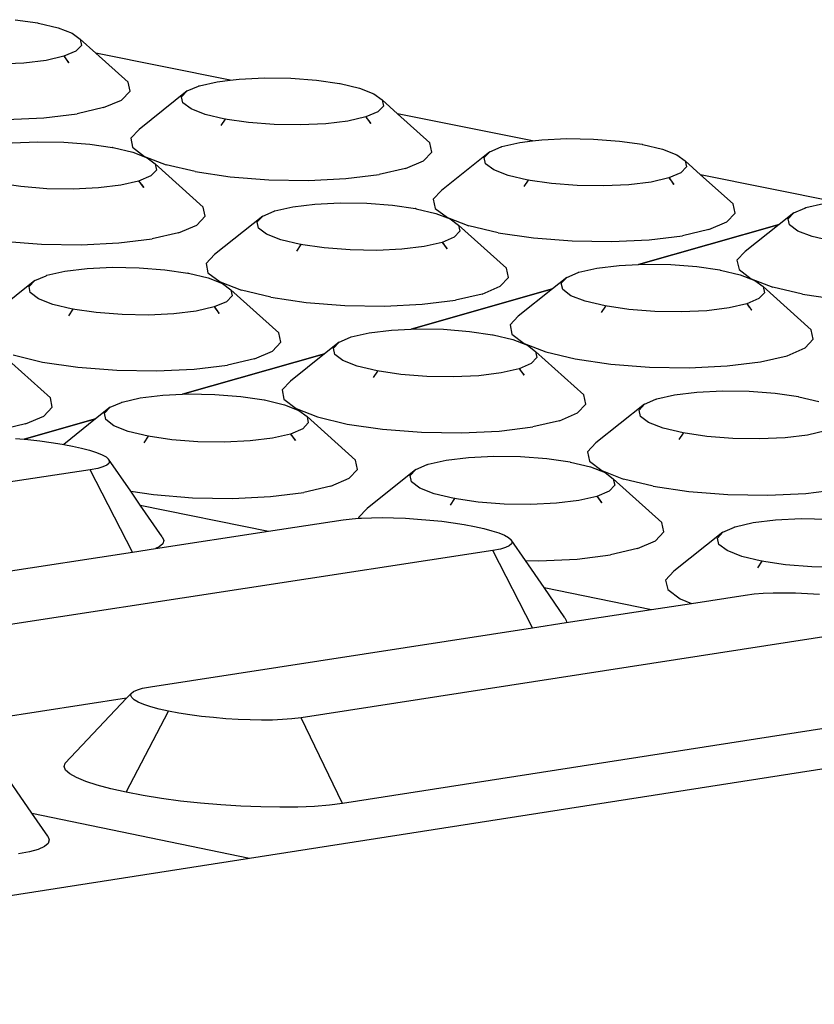
# Model space of a CAD drawing. Units: millimetres. Extents: x 582272 to 593759, y 6957416 to 6960821.
# Drawn here: x 587637 to 587638, y 6959727 to 6959729 of the extents above; entities that cross this region are included whole.
import ezdxf

# ---------------------------------------------------------------- set-up
doc = ezdxf.new("R2010")
doc.units = ezdxf.units.MM
doc.layers.add('RAMPA', color=10, linetype='Continuous')

msp = doc.modelspace()

# ---------------------------------------------------------------- linework, layer by layer
at = {"layer": 'RAMPA'}
for p, q in [((587636.7178, 6959728.7387), (587636.7546, 6959728.7334)), ((587636.7547, 6959728.7333), (587636.7546, 6959728.7334)), ((587636.7547, 6959728.7333), (587636.7556, 6959728.7332)), ((587636.7556, 6959728.7332), (587636.7871, 6959728.7257)), ((587636.7871, 6959728.7257), (587636.8101, 6959728.7168)), ((587636.8101, 6959728.7168), (587636.823, 6959728.7071)), ((587636.825, 6959728.6972), (587636.8159, 6959728.6878)), ((587636.823, 6959728.7071), (587636.825, 6959728.6972)), ((587636.823, 6959728.7071), (587636.848, 6959728.6847)), ((587636.7964, 6959728.6795), (587636.7677, 6959728.673)), ((587636.8159, 6959728.6878), (587636.7964, 6959728.6795)), ((587636.7973, 6959728.6797), (587636.7964, 6959728.6795)), ((587636.7964, 6959728.6795), (587636.7984, 6959728.6769)), ((587636.7993, 6959728.6768), (587636.7973, 6959728.6797)), ((587637.0652, 6959728.641), (587636.848, 6959728.6847)), ((587636.848, 6959728.6847), (587636.9003, 6959728.6377)), ((587636.7318, 6959728.6686), (587636.6912, 6959728.6667)), ((587636.7677, 6959728.673), (587636.7318, 6959728.6686)), ((587636.7993, 6959728.6768), (587636.7984, 6959728.6769)), ((587636.7984, 6959728.6769), (587636.801, 6959728.6736)), ((587636.8014, 6959728.6737), (587636.7993, 6959728.6768)), ((587636.801, 6959728.6736), (587636.8014, 6959728.6737)), ((587636.801, 6959728.6736), (587636.8044, 6959728.6692)), ((587636.8044, 6959728.6692), (587636.8014, 6959728.6737)), ((587636.9034, 6959728.6229), (587636.9003, 6959728.6377)), ((587637.0143, 6959728.6314), (587637.0155, 6959728.6319)), ((587637.0143, 6959728.6314), (587637.0146, 6959728.6317)), ((587637.0146, 6959728.6317), (587637.0155, 6959728.6319)), ((587637.0155, 6959728.6319), (587637.0442, 6959728.6384)), ((587637.0442, 6959728.6384), (587637.0652, 6959728.641)), ((587637.0652, 6959728.641), (587637.0801, 6959728.6428)), ((587637.0801, 6959728.6428), (587637.1207, 6959728.6447)), ((587637.1207, 6959728.6447), (587637.1633, 6959728.644)), ((587637.1633, 6959728.644), (587637.205, 6959728.6408)), ((587637.205, 6959728.6408), (587637.2419, 6959728.6355)), ((587637.242, 6959728.6354), (587637.2419, 6959728.6355)), ((587637.242, 6959728.6354), (587637.2429, 6959728.6353)), ((587637.2429, 6959728.6353), (587637.2745, 6959728.6278)), ((587636.8898, 6959728.6088), (587636.9034, 6959728.6229)), ((587636.996, 6959728.6236), (587636.9182, 6959728.5613)), ((587636.9869, 6959728.6142), (587636.996, 6959728.6236)), ((587636.996, 6959728.6236), (587637.0143, 6959728.6314)), ((587637.2745, 6959728.6278), (587637.2977, 6959728.6188)), ((587637.2977, 6959728.6188), (587637.3108, 6959728.609)), ((587636.8607, 6959728.5965), (587636.8898, 6959728.6088)), ((587636.989, 6959728.6043), (587636.9869, 6959728.6142)), ((587637.002, 6959728.5945), (587636.989, 6959728.6043)), ((587637.3108, 6959728.609), (587637.3129, 6959728.5991)), ((587637.3108, 6959728.609), (587637.3357, 6959728.5866)), ((587636.7642, 6959728.5801), (587636.8178, 6959728.5867)), ((587636.8607, 6959728.5965), (587636.8178, 6959728.5867)), ((587637.0251, 6959728.5855), (587637.002, 6959728.5945)), ((587637.0567, 6959728.578), (587637.0251, 6959728.5855)), ((587637.3039, 6959728.5897), (587637.2844, 6959728.5814)), ((587637.3129, 6959728.5991), (587637.3039, 6959728.5897)), ((587637.5542, 6959728.5427), (587637.3357, 6959728.5866)), ((587637.3357, 6959728.5866), (587637.3882, 6959728.5395)), ((587636.7036, 6959728.5773), (587636.7642, 6959728.5801)), ((587637.0507, 6959728.5674), (587637.0577, 6959728.5778)), ((587637.0947, 6959728.5724), (587637.0567, 6959728.578)), ((587637.0577, 6959728.5778), (587637.0567, 6959728.578)), ((587637.1364, 6959728.5692), (587637.0947, 6959728.5724)), ((587637.1791, 6959728.5685), (587637.1364, 6959728.5692)), ((587637.2198, 6959728.5704), (587637.1791, 6959728.5685)), ((587637.2557, 6959728.5748), (587637.2198, 6959728.5704)), ((587637.2844, 6959728.5814), (587637.2557, 6959728.5748)), ((587637.2853, 6959728.5816), (587637.2844, 6959728.5814)), ((587637.2844, 6959728.5814), (587637.2864, 6959728.5788)), ((587637.2873, 6959728.5786), (587637.2853, 6959728.5816)), ((587637.2869, 6959728.5787), (587637.2864, 6959728.5788)), ((587637.2864, 6959728.5788), (587637.2888, 6959728.5757)), ((587637.2873, 6959728.5786), (587637.2869, 6959728.5787)), ((587637.2892, 6959728.5758), (587637.2873, 6959728.5786)), ((587637.2888, 6959728.5757), (587637.2892, 6959728.5758)), ((587637.2888, 6959728.5757), (587637.2924, 6959728.571)), ((587637.2924, 6959728.571), (587637.2892, 6959728.5758)), ((587636.9182, 6959728.5613), (587636.9047, 6959728.5472)), ((587636.7131, 6959728.5395), (587636.7539, 6959728.5414)), ((587636.7539, 6959728.5414), (587636.7966, 6959728.5407)), ((587636.7966, 6959728.5407), (587636.8383, 6959728.5375)), ((587636.8383, 6959728.5375), (587636.8753, 6959728.5321)), ((587636.9047, 6959728.5472), (587636.9077, 6959728.5324)), ((587637.3914, 6959728.5246), (587637.3882, 6959728.5395)), ((587637.5045, 6959728.5335), (587637.5332, 6959728.5401)), ((587637.5332, 6959728.5401), (587637.5542, 6959728.5427)), ((587637.5542, 6959728.5427), (587637.569, 6959728.5445)), ((587637.569, 6959728.5445), (587637.6097, 6959728.5464)), ((587637.6097, 6959728.5464), (587637.6524, 6959728.5457)), ((587637.6524, 6959728.5457), (587637.6943, 6959728.5425)), ((587637.6943, 6959728.5425), (587637.7314, 6959728.5372)), ((587637.7315, 6959728.5371), (587637.7314, 6959728.5372)), ((587637.7315, 6959728.5371), (587637.7323, 6959728.5369)), ((587637.7323, 6959728.5369), (587637.7641, 6959728.5294)), ((587636.8754, 6959728.532), (587636.8753, 6959728.5321)), ((587636.8754, 6959728.532), (587636.8763, 6959728.5319)), ((587636.8763, 6959728.5319), (587636.9079, 6959728.5243)), ((587636.9077, 6959728.5324), (587636.9271, 6959728.5177)), ((587636.9079, 6959728.5243), (587636.9311, 6959728.5154)), ((587637.378, 6959728.5105), (587637.3914, 6959728.5246)), ((587637.485, 6959728.5252), (587637.4069, 6959728.4628)), ((587637.476, 6959728.5158), (587637.485, 6959728.5252)), ((587637.485, 6959728.5252), (587637.5033, 6959728.533)), ((587637.5033, 6959728.533), (587637.5045, 6959728.5335)), ((587637.5033, 6959728.533), (587637.5036, 6959728.5333)), ((587637.5036, 6959728.5333), (587637.5045, 6959728.5335)), ((587637.7641, 6959728.5294), (587637.7874, 6959728.5204)), ((587637.7874, 6959728.5204), (587637.8006, 6959728.5106)), ((587636.9271, 6959728.5177), (587636.9616, 6959728.5043)), ((587636.9311, 6959728.5154), (587636.9441, 6959728.5055)), ((587636.9441, 6959728.5055), (587637.0217, 6959728.4358)), ((587636.9441, 6959728.5055), (587636.9461, 6959728.4955)), ((587637.0088, 6959728.4931), (587636.9616, 6959728.5043)), ((587637.3489, 6959728.4981), (587637.378, 6959728.5105)), ((587637.4782, 6959728.5058), (587637.476, 6959728.5158)), ((587637.4913, 6959728.496), (587637.4782, 6959728.5058)), ((587637.8006, 6959728.5106), (587637.8028, 6959728.5006)), ((587637.8006, 6959728.5106), (587637.8256, 6959728.4881)), ((587636.9461, 6959728.4955), (587636.937, 6959728.4861)), ((587637.0088, 6959728.4931), (587637.0655, 6959728.4847)), ((587637.2524, 6959728.4817), (587637.306, 6959728.4883)), ((587637.3489, 6959728.4981), (587637.306, 6959728.4883)), ((587637.5146, 6959728.487), (587637.4913, 6959728.496)), ((587637.7939, 6959728.4911), (587637.7745, 6959728.4828)), ((587637.8028, 6959728.5006), (587637.7939, 6959728.4911)), ((587636.7272, 6959728.4688), (587636.6892, 6959728.4743)), ((587636.9174, 6959728.4777), (587636.8886, 6959728.4712)), ((587636.937, 6959728.4861), (587636.9174, 6959728.4777)), ((587636.9183, 6959728.4779), (587636.9174, 6959728.4777)), ((587636.9174, 6959728.4777), (587636.9192, 6959728.4754)), ((587636.9201, 6959728.4753), (587636.9183, 6959728.4779)), ((587636.9201, 6959728.4753), (587636.9192, 6959728.4754)), ((587636.9192, 6959728.4754), (587636.9218, 6959728.472)), ((587636.9222, 6959728.4722), (587636.9201, 6959728.4753)), ((587637.0655, 6959728.4847), (587637.1279, 6959728.4799)), ((587637.1279, 6959728.4799), (587637.1917, 6959728.4789)), ((587637.1917, 6959728.4789), (587637.2524, 6959728.4817)), ((587637.5463, 6959728.4794), (587637.5146, 6959728.487)), ((587637.5404, 6959728.4688), (587637.5473, 6959728.4792)), ((587637.5845, 6959728.4738), (587637.5463, 6959728.4794)), ((587637.5473, 6959728.4792), (587637.5463, 6959728.4794)), ((587637.6263, 6959728.4706), (587637.5845, 6959728.4738)), ((587637.7458, 6959728.4762), (587637.7099, 6959728.4718)), ((587637.7745, 6959728.4828), (587637.7458, 6959728.4762)), ((587637.7753, 6959728.483), (587637.7745, 6959728.4828)), ((587637.7745, 6959728.4828), (587637.7765, 6959728.4802)), ((587637.7774, 6959728.48), (587637.7753, 6959728.483)), ((587637.7774, 6959728.48), (587637.7765, 6959728.4802)), ((587637.7765, 6959728.4802), (587637.7787, 6959728.4774)), ((587637.7791, 6959728.4775), (587637.7774, 6959728.48)), ((587637.7791, 6959728.4775), (587637.7787, 6959728.4774)), ((587637.7787, 6959728.4774), (587637.7825, 6959728.4724)), ((587637.7825, 6959728.4724), (587637.7791, 6959728.4775)), ((587638.0453, 6959728.4439), (587637.8256, 6959728.4881)), ((587637.8256, 6959728.4881), (587637.8782, 6959728.4409)), ((587636.7691, 6959728.4655), (587636.7272, 6959728.4688)), ((587636.8118, 6959728.4648), (587636.7691, 6959728.4655)), ((587636.8526, 6959728.4667), (587636.8118, 6959728.4648)), ((587636.8886, 6959728.4712), (587636.8526, 6959728.4667)), ((587636.9218, 6959728.472), (587636.9222, 6959728.4722)), ((587636.9218, 6959728.472), (587636.9255, 6959728.4673)), ((587636.9255, 6959728.4673), (587636.9222, 6959728.4722)), ((587637.4069, 6959728.4628), (587637.3935, 6959728.4487)), ((587637.6691, 6959728.4699), (587637.6263, 6959728.4706)), ((587637.7099, 6959728.4718), (587637.6691, 6959728.4699)), ((587637.1664, 6959728.4363), (587637.2024, 6959728.4407)), ((587637.2024, 6959728.4407), (587637.2432, 6959728.4426)), ((587637.2432, 6959728.4426), (587637.286, 6959728.4419)), ((587637.286, 6959728.4419), (587637.3279, 6959728.4387)), ((587637.3935, 6959728.4487), (587637.3967, 6959728.4337)), ((587637.8815, 6959728.426), (587637.8782, 6959728.4409)), ((587637.9956, 6959728.4348), (587638.0242, 6959728.4414)), ((587637.0248, 6959728.4209), (587637.0217, 6959728.4358)), ((587637.118, 6959728.4213), (587637.1364, 6959728.4292)), ((587637.1364, 6959728.4292), (587637.1376, 6959728.4297)), ((587637.1364, 6959728.4292), (587637.1368, 6959728.4295)), ((587637.1368, 6959728.4295), (587637.1376, 6959728.4297)), ((587637.1376, 6959728.4297), (587637.1664, 6959728.4363)), ((587637.3279, 6959728.4387), (587637.3651, 6959728.4333)), ((587637.3652, 6959728.4332), (587637.3651, 6959728.4333)), ((587637.3652, 6959728.4332), (587637.366, 6959728.4331)), ((587637.366, 6959728.4331), (587637.3978, 6959728.4255)), ((587637.3967, 6959728.4337), (587637.4163, 6959728.419)), ((587637.3978, 6959728.4255), (587637.4211, 6959728.4165)), ((587637.8682, 6959728.4118), (587637.8815, 6959728.426)), ((587637.9761, 6959728.4264), (587637.9526, 6959728.4077)), ((587637.9672, 6959728.4169), (587637.9761, 6959728.4264)), ((587637.9761, 6959728.4264), (587637.9943, 6959728.4342)), ((587637.9943, 6959728.4342), (587637.9956, 6959728.4348)), ((587637.9943, 6959728.4342), (587637.9947, 6959728.4346)), ((587637.9947, 6959728.4346), (587637.9956, 6959728.4348)), ((587637.0113, 6959728.4067), (587637.0248, 6959728.4209)), ((587637.118, 6959728.4213), (587637.0399, 6959728.3588)), ((587637.109, 6959728.4118), (587637.118, 6959728.4213)), ((587637.1111, 6959728.4018), (587637.109, 6959728.4118)), ((587637.4163, 6959728.419), (587637.451, 6959728.4056)), ((587637.4211, 6959728.4165), (587637.4343, 6959728.4066)), ((587637.8392, 6959728.3993), (587637.8682, 6959728.4118)), ((587637.9695, 6959728.4069), (587637.9672, 6959728.4169)), ((587636.982, 6959728.3943), (587636.939, 6959728.3844)), ((587636.982, 6959728.3943), (587637.0113, 6959728.4067)), ((587637.1242, 6959728.3919), (587637.1111, 6959728.4018)), ((587637.4364, 6959728.3966), (587637.4274, 6959728.3871)), ((587637.4343, 6959728.4066), (587637.512, 6959728.3368)), ((587637.4343, 6959728.4066), (587637.4364, 6959728.3966)), ((587637.4984, 6959728.3943), (587637.451, 6959728.4056)), ((587637.4984, 6959728.3943), (587637.5554, 6959728.3859)), ((587637.7255, 6959728.343), (587637.9526, 6959728.4077)), ((587637.9526, 6959728.4077), (587637.7255, 6959728.343)), ((587637.8392, 6959728.3993), (587637.7964, 6959728.3895)), ((587637.9526, 6959728.4077), (587637.8977, 6959728.3639)), ((587637.9828, 6959728.397), (587637.9695, 6959728.4069)), ((587638.0062, 6959728.388), (587637.9828, 6959728.397)), ((587636.6979, 6959728.3808), (587636.7604, 6959728.376)), ((587636.8243, 6959728.3749), (587636.8852, 6959728.3778)), ((587636.8852, 6959728.3778), (587636.939, 6959728.3844)), ((587637.1474, 6959728.3829), (587637.1242, 6959728.3919)), ((587637.1792, 6959728.3753), (587637.1474, 6959728.3829)), ((587637.4078, 6959728.3787), (587637.379, 6959728.3721)), ((587637.4274, 6959728.3871), (587637.4078, 6959728.3787)), ((587637.4087, 6959728.3789), (587637.4078, 6959728.3787)), ((587637.4078, 6959728.3787), (587637.4096, 6959728.3764)), ((587637.4105, 6959728.3763), (587637.4087, 6959728.3789)), ((587637.5554, 6959728.3859), (587637.6179, 6959728.381)), ((587637.6179, 6959728.381), (587637.6818, 6959728.38)), ((587637.6818, 6959728.38), (587637.7427, 6959728.3829)), ((587637.7427, 6959728.3829), (587637.7964, 6959728.3895)), ((587638.0381, 6959728.3804), (587638.0062, 6959728.388)), ((587636.7604, 6959728.376), (587636.8243, 6959728.3749)), ((587637.1732, 6959728.3647), (587637.1801, 6959728.3751)), ((587637.2173, 6959728.3697), (587637.1792, 6959728.3753)), ((587637.1801, 6959728.3751), (587637.1792, 6959728.3753)), ((587637.2593, 6959728.3664), (587637.2173, 6959728.3697)), ((587637.3021, 6959728.3657), (587637.2593, 6959728.3664)), ((587637.343, 6959728.3677), (587637.3021, 6959728.3657)), ((587637.379, 6959728.3721), (587637.343, 6959728.3677)), ((587637.4101, 6959728.3764), (587637.4096, 6959728.3764)), ((587637.4096, 6959728.3764), (587637.412, 6959728.3733)), ((587637.4105, 6959728.3763), (587637.4101, 6959728.3764)), ((587637.4124, 6959728.3734), (587637.4105, 6959728.3763)), ((587637.4124, 6959728.3734), (587637.412, 6959728.3733)), ((587637.412, 6959728.3733), (587637.4159, 6959728.3683)), ((587637.4159, 6959728.3683), (587637.4124, 6959728.3734)), ((587637.8977, 6959728.3639), (587637.8844, 6959728.3497)), ((587637.0399, 6959728.3588), (587637.0263, 6959728.3446)), ((587637.8844, 6959728.3497), (587637.8878, 6959728.3347)), ((587636.7691, 6959728.3254), (587636.798, 6959728.332)), ((587636.798, 6959728.332), (587636.8342, 6959728.3364)), ((587636.8342, 6959728.3364), (587636.8751, 6959728.3384)), ((587636.8751, 6959728.3384), (587636.918, 6959728.3377)), ((587636.918, 6959728.3377), (587636.9599, 6959728.3344)), ((587636.9599, 6959728.3344), (587636.9971, 6959728.329)), ((587636.9972, 6959728.3289), (587636.9971, 6959728.329)), ((587637.0263, 6959728.3446), (587637.0294, 6959728.3296)), ((587637.0294, 6959728.3296), (587637.0489, 6959728.3148)), ((587637.5153, 6959728.3218), (587637.512, 6959728.3368)), ((587637.6095, 6959728.3221), (587637.6278, 6959728.3299)), ((587637.6278, 6959728.3299), (587637.629, 6959728.3305)), ((587637.6278, 6959728.3299), (587637.6282, 6959728.3303)), ((587637.6282, 6959728.3303), (587637.629, 6959728.3305)), ((587637.629, 6959728.3305), (587637.6578, 6959728.3371)), ((587637.6578, 6959728.3371), (587637.6939, 6959728.3415)), ((587637.6939, 6959728.3415), (587637.7255, 6959728.343)), ((587637.7255, 6959728.343), (587637.7347, 6959728.3435)), ((587637.7347, 6959728.3435), (587637.7776, 6959728.3428)), ((587637.7776, 6959728.3428), (587637.8196, 6959728.3395)), ((587637.8196, 6959728.3395), (587637.8569, 6959728.3341)), ((587637.857, 6959728.334), (587637.8569, 6959728.3341)), ((587637.857, 6959728.334), (587637.8579, 6959728.3339)), ((587637.8579, 6959728.3339), (587637.8898, 6959728.3263)), ((587637.8878, 6959728.3347), (587637.9076, 6959728.3199)), ((587636.7494, 6959728.317), (587636.6712, 6959728.2543)), ((587636.7403, 6959728.3074), (587636.7494, 6959728.317)), ((587636.7494, 6959728.317), (587636.7679, 6959728.3248)), ((587636.7679, 6959728.3248), (587636.7691, 6959728.3254)), ((587636.7679, 6959728.3248), (587636.7683, 6959728.3252)), ((587636.7683, 6959728.3252), (587636.7691, 6959728.3254)), ((587636.9972, 6959728.3289), (587636.9981, 6959728.3288)), ((587636.9981, 6959728.3288), (587637.0299, 6959728.3212)), ((587637.0299, 6959728.3212), (587637.0531, 6959728.3121)), ((587637.0489, 6959728.3148), (587637.0836, 6959728.3013)), ((587637.5018, 6959728.3076), (587637.5153, 6959728.3218)), ((587637.6095, 6959728.3221), (587637.586, 6959728.3033)), ((587637.6005, 6959728.3125), (587637.6095, 6959728.3221)), ((587637.8898, 6959728.3263), (587637.9132, 6959728.3172)), ((587637.9076, 6959728.3199), (587637.9425, 6959728.3064)), ((587637.9132, 6959728.3172), (587637.9265, 6959728.3073)), ((587636.7423, 6959728.2974), (587636.7403, 6959728.3074)), ((587636.7553, 6959728.2874), (587636.7423, 6959728.2974)), ((587637.0531, 6959728.3121), (587637.0662, 6959728.3022)), ((587637.0662, 6959728.3022), (587637.1442, 6959728.2322)), ((587637.0662, 6959728.3022), (587637.0683, 6959728.2921)), ((587637.1311, 6959728.29), (587637.0836, 6959728.3013)), ((587637.3576, 6959728.2383), (587637.586, 6959728.3033)), ((587637.586, 6959728.3033), (587637.3576, 6959728.2383)), ((587637.4726, 6959728.2951), (587637.5018, 6959728.3076)), ((587637.586, 6959728.3033), (587637.531, 6959728.2594)), ((587637.6027, 6959728.3025), (587637.6005, 6959728.3125)), ((587637.6159, 6959728.2925), (587637.6027, 6959728.3025)), ((587637.9288, 6959728.2972), (587637.9199, 6959728.2877)), ((587637.9265, 6959728.3073), (587637.9288, 6959728.2972)), ((587637.9265, 6959728.3073), (587638.0044, 6959728.2373)), ((587637.9902, 6959728.295), (587637.9425, 6959728.3064)), ((587636.7785, 6959728.2784), (587636.7553, 6959728.2874)), ((587637.0592, 6959728.2826), (587637.0395, 6959728.2742)), ((587637.0683, 6959728.2921), (587637.0592, 6959728.2826)), ((587637.1311, 6959728.29), (587637.1881, 6959728.2815)), ((587637.1881, 6959728.2815), (587637.2507, 6959728.2767)), ((587637.3758, 6959728.2785), (587637.4296, 6959728.2852)), ((587637.4726, 6959728.2951), (587637.4296, 6959728.2852)), ((587637.6393, 6959728.2835), (587637.6159, 6959728.2925)), ((587637.6712, 6959728.2759), (587637.6393, 6959728.2835)), ((587637.9199, 6959728.2877), (587637.9004, 6959728.2793)), ((587637.9902, 6959728.295), (587638.0473, 6959728.2866)), ((587636.8103, 6959728.2707), (587636.7785, 6959728.2784)), ((587636.8043, 6959728.2601), (587636.8113, 6959728.2705)), ((587636.8485, 6959728.2651), (587636.8103, 6959728.2707)), ((587636.8113, 6959728.2705), (587636.8103, 6959728.2707)), ((587637.0106, 6959728.2675), (587636.9745, 6959728.2631)), ((587637.0395, 6959728.2742), (587637.0106, 6959728.2675)), ((587637.0404, 6959728.2744), (587637.0395, 6959728.2742)), ((587637.0395, 6959728.2742), (587637.0411, 6959728.2722)), ((587637.042, 6959728.272), (587637.0404, 6959728.2744)), ((587637.042, 6959728.272), (587637.0411, 6959728.2722)), ((587637.0411, 6959728.2722), (587637.0437, 6959728.2687)), ((587637.0441, 6959728.2689), (587637.042, 6959728.272)), ((587637.0441, 6959728.2689), (587637.0437, 6959728.2687)), ((587637.0437, 6959728.2687), (587637.0476, 6959728.2637)), ((587637.0476, 6959728.2637), (587637.0441, 6959728.2689)), ((587637.2507, 6959728.2767), (587637.3148, 6959728.2756)), ((587637.3148, 6959728.2756), (587637.3758, 6959728.2785)), ((587637.6652, 6959728.2652), (587637.6722, 6959728.2756)), ((587637.7095, 6959728.2702), (587637.6712, 6959728.2759)), ((587637.6722, 6959728.2756), (587637.6712, 6959728.2759)), ((587637.7516, 6959728.2669), (587637.7095, 6959728.2702)), ((587637.7946, 6959728.2662), (587637.7516, 6959728.2669)), ((587637.8355, 6959728.2682), (587637.7946, 6959728.2662)), ((587637.8716, 6959728.2726), (587637.8355, 6959728.2682)), ((587637.9004, 6959728.2793), (587637.8716, 6959728.2726)), ((587637.9012, 6959728.2795), (587637.9004, 6959728.2793)), ((587637.9004, 6959728.2793), (587637.9021, 6959728.277)), ((587637.9031, 6959728.2768), (587637.9012, 6959728.2795)), ((587637.9031, 6959728.2768), (587637.9021, 6959728.277)), ((587637.9021, 6959728.277), (587637.9043, 6959728.2741)), ((587637.9048, 6959728.2743), (587637.9031, 6959728.2768)), ((587637.9043, 6959728.2741), (587637.9048, 6959728.2743)), ((587637.9043, 6959728.2741), (587637.9085, 6959728.2688)), ((587637.9085, 6959728.2688), (587637.9048, 6959728.2743)), ((587636.8905, 6959728.2618), (587636.8485, 6959728.2651)), ((587636.9335, 6959728.2611), (587636.8905, 6959728.2618)), ((587636.9745, 6959728.2631), (587636.9335, 6959728.2611)), ((587637.531, 6959728.2594), (587637.5176, 6959728.2452)), ((587637.2898, 6959728.2323), (587637.3259, 6959728.2368)), ((587637.3259, 6959728.2368), (587637.3576, 6959728.2383)), ((587637.3576, 6959728.2383), (587637.3669, 6959728.2387)), ((587637.3669, 6959728.2387), (587637.4099, 6959728.2381)), ((587637.4099, 6959728.2381), (587637.4519, 6959728.2348)), ((587637.4519, 6959728.2348), (587637.4893, 6959728.2294)), ((587637.5176, 6959728.2452), (587637.5208, 6959728.2301)), ((587638.0078, 6959728.2223), (587638.0044, 6959728.2373)), ((587637.1474, 6959728.2172), (587637.1442, 6959728.2322)), ((587637.2412, 6959728.2173), (587637.2596, 6959728.2252)), ((587637.2596, 6959728.2252), (587637.2609, 6959728.2257)), ((587637.2596, 6959728.2252), (587637.26, 6959728.2255)), ((587637.26, 6959728.2255), (587637.2609, 6959728.2257)), ((587637.2609, 6959728.2257), (587637.2898, 6959728.2323)), ((587637.4894, 6959728.2293), (587637.4893, 6959728.2294)), ((587637.4894, 6959728.2293), (587637.4903, 6959728.2291)), ((587637.4903, 6959728.2291), (587637.5222, 6959728.2215)), ((587637.5208, 6959728.2301), (587637.5406, 6959728.2153)), ((587637.5222, 6959728.2215), (587637.5456, 6959728.2124)), ((587637.9945, 6959728.208), (587638.0078, 6959728.2223)), ((587637.1044, 6959728.1903), (587637.1338, 6959728.2028)), ((587637.1338, 6959728.2028), (587637.1474, 6959728.2172)), ((587637.2412, 6959728.2173), (587637.2176, 6959728.1985)), ((587637.2321, 6959728.2077), (587637.2412, 6959728.2173)), ((587637.2342, 6959728.1976), (587637.2321, 6959728.2077)), ((587637.5406, 6959728.2153), (587637.5755, 6959728.2017)), ((587637.5456, 6959728.2124), (587637.5588, 6959728.2024)), ((587637.5588, 6959728.2024), (587637.561, 6959728.1923)), ((587637.5588, 6959728.2024), (587637.6369, 6959728.1323)), ((587637.5755, 6959728.2017), (587637.6231, 6959728.1903)), ((587637.9654, 6959728.1954), (587637.9945, 6959728.208)), ((587636.6966, 6959728.1973), (587636.7748, 6959728.1272)), ((587636.7146, 6959728.1966), (587636.762, 6959728.1852)), ((587636.9881, 6959728.1331), (587637.2176, 6959728.1985)), ((587637.2176, 6959728.1985), (587636.9881, 6959728.1331)), ((587637.1044, 6959728.1903), (587637.0612, 6959728.1803)), ((587637.2176, 6959728.1985), (587637.1627, 6959728.1545)), ((587637.2474, 6959728.1876), (587637.2342, 6959728.1976)), ((587637.2708, 6959728.1785), (587637.2474, 6959728.1876)), ((587637.561, 6959728.1923), (587637.552, 6959728.1827)), ((587637.6231, 6959728.1903), (587637.6804, 6959728.1818)), ((587637.9224, 6959728.1855), (587637.9654, 6959728.1954)), ((587636.762, 6959728.1852), (587636.8191, 6959728.1767)), ((587636.8191, 6959728.1767), (587636.8819, 6959728.1718)), ((587636.8819, 6959728.1718), (587636.946, 6959728.1708)), ((587636.946, 6959728.1708), (587637.0072, 6959728.1737)), ((587637.0072, 6959728.1737), (587637.0612, 6959728.1803)), ((587637.3027, 6959728.1708), (587637.2708, 6959728.1785)), ((587637.2967, 6959728.1601), (587637.3037, 6959728.1706)), ((587637.3411, 6959728.1652), (587637.3027, 6959728.1708)), ((587637.3037, 6959728.1706), (587637.3027, 6959728.1708)), ((587637.5324, 6959728.1743), (587637.5035, 6959728.1676)), ((587637.552, 6959728.1827), (587637.5324, 6959728.1743)), ((587637.5333, 6959728.1745), (587637.5324, 6959728.1743)), ((587637.5324, 6959728.1743), (587637.5339, 6959728.1723)), ((587637.5348, 6959728.1721), (587637.5333, 6959728.1745)), ((587637.5345, 6959728.1722), (587637.5339, 6959728.1723)), ((587637.5339, 6959728.1723), (587637.5364, 6959728.1691)), ((587637.5348, 6959728.1721), (587637.5345, 6959728.1722)), ((587637.5368, 6959728.1693), (587637.5348, 6959728.1721)), ((587637.6804, 6959728.1818), (587637.7432, 6959728.1769)), ((587637.7432, 6959728.1769), (587637.8074, 6959728.1759)), ((587637.8074, 6959728.1759), (587637.8685, 6959728.1788)), ((587637.8685, 6959728.1788), (587637.9224, 6959728.1855)), ((587637.1627, 6959728.1545), (587637.1491, 6959728.1402)), ((587637.3832, 6959728.1619), (587637.3411, 6959728.1652)), ((587637.4263, 6959728.1612), (587637.3832, 6959728.1619)), ((587637.4673, 6959728.1631), (587637.4263, 6959728.1612)), ((587637.5035, 6959728.1676), (587637.4673, 6959728.1631)), ((587637.5364, 6959728.1691), (587637.5368, 6959728.1693)), ((587637.5364, 6959728.1691), (587637.5405, 6959728.1638)), ((587637.5405, 6959728.1638), (587637.5368, 6959728.1693)), ((587637.1491, 6959728.1402), (587637.1522, 6959728.125)), ((587637.8198, 6959728.1367), (587637.8608, 6959728.1387)), ((587637.8608, 6959728.1387), (587637.9039, 6959728.138)), ((587637.9039, 6959728.138), (587637.9461, 6959728.1347)), ((587636.7778, 6959728.112), (587636.7748, 6959728.1272)), ((587636.891, 6959728.1204), (587636.92, 6959728.1271)), ((587636.92, 6959728.1271), (587636.9563, 6959728.1316)), ((587636.9563, 6959728.1316), (587636.9881, 6959728.1331)), ((587636.9881, 6959728.1331), (587636.9974, 6959728.1336)), ((587636.9974, 6959728.1336), (587637.0404, 6959728.1329)), ((587637.0404, 6959728.1329), (587637.0826, 6959728.1296)), ((587637.0826, 6959728.1296), (587637.12, 6959728.1241)), ((587637.1201, 6959728.124), (587637.12, 6959728.1241)), ((587637.1201, 6959728.124), (587637.1209, 6959728.1239)), ((587637.1209, 6959728.1239), (587637.1529, 6959728.1162)), ((587637.1522, 6959728.125), (587637.1719, 6959728.1101)), ((587637.6402, 6959728.1172), (587637.6369, 6959728.1323)), ((587637.7351, 6959728.1171), (587637.7534, 6959728.125)), ((587637.7534, 6959728.125), (587637.7547, 6959728.1256)), ((587637.7534, 6959728.125), (587637.7538, 6959728.1254)), ((587637.7538, 6959728.1254), (587637.7547, 6959728.1256)), ((587637.7547, 6959728.1256), (587637.7836, 6959728.1323)), ((587637.7836, 6959728.1323), (587637.8198, 6959728.1367)), ((587637.9461, 6959728.1347), (587637.9836, 6959728.1293)), ((587637.9837, 6959728.1292), (587637.9836, 6959728.1293)), ((587637.9837, 6959728.1292), (587637.9846, 6959728.129)), ((587637.9846, 6959728.129), (587638.0167, 6959728.1214)), ((587636.7641, 6959728.0977), (587636.7778, 6959728.112)), ((587636.8712, 6959728.112), (587636.8477, 6959728.0931)), ((587636.862, 6959728.1024), (587636.8712, 6959728.112)), ((587636.8712, 6959728.112), (587636.8898, 6959728.1199)), ((587636.8898, 6959728.1199), (587636.891, 6959728.1204)), ((587636.8898, 6959728.1199), (587636.8901, 6959728.1202)), ((587636.8901, 6959728.1202), (587636.891, 6959728.1204)), ((587637.1529, 6959728.1162), (587637.1763, 6959728.1071)), ((587637.1719, 6959728.1101), (587637.2067, 6959728.0965)), ((587637.1763, 6959728.1071), (587637.1895, 6959728.0971)), ((587637.6268, 6959728.1028), (587637.6402, 6959728.1172)), ((587637.7351, 6959728.1171), (587637.6563, 6959728.0543)), ((587637.7261, 6959728.1075), (587637.7351, 6959728.1171)), ((587637.7283, 6959728.0973), (587637.7261, 6959728.1075)), ((587636.7324, 6959728.0603), (587636.8477, 6959728.0931)), ((587636.8477, 6959728.0931), (587636.7324, 6959728.0603)), ((587636.7345, 6959728.0851), (587636.7641, 6959728.0977)), ((587636.8477, 6959728.0931), (587636.7963, 6959728.052)), ((587636.8641, 6959728.0922), (587636.862, 6959728.1024)), ((587636.8772, 6959728.0822), (587636.8641, 6959728.0922)), ((587637.1895, 6959728.0971), (587637.1916, 6959728.0869)), ((587637.1895, 6959728.0971), (587637.2678, 6959728.0268)), ((587637.2067, 6959728.0965), (587637.2544, 6959728.085)), ((587637.5975, 6959728.0902), (587637.5543, 6959728.0802)), ((587637.5975, 6959728.0902), (587637.6268, 6959728.1028)), ((587637.7416, 6959728.0873), (587637.7283, 6959728.0973)), ((587636.7345, 6959728.0851), (587636.6912, 6959728.0751)), ((587636.9006, 6959728.073), (587636.8772, 6959728.0822)), ((587637.1825, 6959728.0773), (587637.1627, 6959728.0688)), ((587637.1916, 6959728.0869), (587637.1825, 6959728.0773)), ((587637.2544, 6959728.085), (587637.3117, 6959728.0766)), ((587637.3117, 6959728.0766), (587637.3747, 6959728.0716)), ((587637.5003, 6959728.0735), (587637.5543, 6959728.0802)), ((587637.7651, 6959728.0782), (587637.7416, 6959728.0873)), ((587637.7972, 6959728.0705), (587637.7651, 6959728.0782)), ((587636.7186, 6959728.0615), (587636.7324, 6959728.0603)), ((587636.7324, 6959728.0603), (587636.7382, 6959728.0599)), ((587636.7382, 6959728.0599), (587636.7574, 6959728.0578)), ((587636.9325, 6959728.0653), (587636.9006, 6959728.073)), ((587636.9265, 6959728.0546), (587636.9335, 6959728.0651)), ((587636.9709, 6959728.0596), (587636.9325, 6959728.0653)), ((587636.9335, 6959728.0651), (587636.9325, 6959728.0653)), ((587637.0131, 6959728.0563), (587636.9709, 6959728.0596)), ((587637.1337, 6959728.0621), (587637.0974, 6959728.0576)), ((587637.1627, 6959728.0688), (587637.1337, 6959728.0621)), ((587637.1636, 6959728.069), (587637.1627, 6959728.0688)), ((587637.1627, 6959728.0688), (587637.164, 6959728.0671)), ((587637.165, 6959728.067), (587637.1636, 6959728.069)), ((587637.165, 6959728.067), (587637.164, 6959728.0671)), ((587637.164, 6959728.0671), (587637.1667, 6959728.0636)), ((587637.1672, 6959728.0638), (587637.165, 6959728.067)), ((587637.1667, 6959728.0636), (587637.1672, 6959728.0638)), ((587637.1667, 6959728.0636), (587637.1709, 6959728.0583)), ((587637.1709, 6959728.0583), (587637.1672, 6959728.0638)), ((587637.3747, 6959728.0716), (587637.439, 6959728.0706)), ((587637.439, 6959728.0706), (587637.5003, 6959728.0735)), ((587637.7912, 6959728.0598), (587637.7982, 6959728.0702)), ((587637.8357, 6959728.0648), (587637.7972, 6959728.0705)), ((587637.7982, 6959728.0702), (587637.7972, 6959728.0705)), ((587637.878, 6959728.0615), (587637.8357, 6959728.0648)), ((587637.9211, 6959728.0608), (587637.878, 6959728.0615)), ((587637.9622, 6959728.0627), (587637.9211, 6959728.0608)), ((587637.9985, 6959728.0672), (587637.9622, 6959728.0627)), ((587638.0274, 6959728.0739), (587637.9985, 6959728.0672)), ((587636.7574, 6959728.0578), (587636.7761, 6959728.0553)), ((587636.7761, 6959728.0553), (587636.7937, 6959728.0525)), ((587636.7937, 6959728.0525), (587636.7963, 6959728.052)), ((587636.7963, 6959728.052), (587636.8102, 6959728.0494)), ((587636.8102, 6959728.0494), (587636.8251, 6959728.0461)), ((587636.8251, 6959728.0461), (587636.8382, 6959728.0426)), ((587636.8382, 6959728.0426), (587636.8493, 6959728.039)), ((587637.0563, 6959728.0556), (587637.0131, 6959728.0563)), ((587637.0974, 6959728.0576), (587637.0563, 6959728.0556)), ((587637.6563, 6959728.0543), (587637.6428, 6959728.0399)), ((587636.8493, 6959728.039), (587636.8582, 6959728.0354)), ((587636.8582, 6959728.0354), (587636.8647, 6959728.0317)), ((587636.8647, 6959728.0317), (587636.8688, 6959728.0282)), ((587636.8688, 6959728.0282), (587636.8703, 6959728.0247)), ((587636.9046, 6959727.9763), (587636.8688, 6959728.0282)), ((587637.271, 6959728.0116), (587637.2678, 6959728.0268)), ((587637.3852, 6959728.0199), (587637.4142, 6959728.0266)), ((587637.4142, 6959728.0266), (587637.4505, 6959728.0311)), ((587637.4505, 6959728.0311), (587637.4916, 6959728.0331)), ((587637.4916, 6959728.0331), (587637.5348, 6959728.0324)), ((587637.5348, 6959728.0324), (587637.5771, 6959728.029)), ((587637.5771, 6959728.029), (587637.6146, 6959728.0236)), ((587637.6428, 6959728.0399), (587637.6461, 6959728.0247)), ((587636.8388, 6959728.011), (587635.8754, 6959727.8647)), ((587636.8512, 6959728.0133), (587636.8388, 6959728.011)), ((587636.9074, 6959727.8779), (587636.8388, 6959728.011)), ((587636.8597, 6959728.0157), (587636.8512, 6959728.0133)), ((587636.8657, 6959728.0184), (587636.8597, 6959728.0157)), ((587636.8693, 6959728.0214), (587636.8657, 6959728.0184)), ((587636.8703, 6959728.0247), (587636.8693, 6959728.0214)), ((587637.2574, 6959727.9972), (587637.271, 6959728.0116)), ((587637.3654, 6959728.0114), (587637.2865, 6959727.9484)), ((587637.3563, 6959728.0017), (587637.3654, 6959728.0114)), ((587637.3654, 6959728.0114), (587637.3839, 6959728.0193)), ((587637.3839, 6959728.0193), (587637.3852, 6959728.0199)), ((587637.3839, 6959728.0193), (587637.3843, 6959728.0197)), ((587637.3843, 6959728.0197), (587637.3852, 6959728.0199)), ((587637.6147, 6959728.0235), (587637.6146, 6959728.0236)), ((587637.6147, 6959728.0235), (587637.6156, 6959728.0233)), ((587637.6156, 6959728.0233), (587637.6477, 6959728.0156)), ((587637.6461, 6959728.0247), (587637.666, 6959728.0097)), ((587637.6477, 6959728.0156), (587637.6712, 6959728.0064)), ((587637.2279, 6959727.9845), (587637.2574, 6959727.9972)), ((587637.3585, 6959727.9915), (587637.3563, 6959728.0017)), ((587637.666, 6959728.0097), (587637.701, 6959727.996)), ((587637.6712, 6959728.0064), (587637.6845, 6959727.9964)), ((587637.6845, 6959727.9964), (587637.6868, 6959727.9862)), ((587637.6845, 6959727.9964), (587637.763, 6959727.926)), ((587637.749, 6959727.9845), (587637.701, 6959727.996)), ((587637.2279, 6959727.9845), (587637.1846, 6959727.9745)), ((587637.3718, 6959727.9815), (587637.3585, 6959727.9915)), ((587637.3952, 6959727.9723), (587637.3718, 6959727.9815)), ((587637.6868, 6959727.9862), (587637.6777, 6959727.9765)), ((587637.749, 6959727.9845), (587637.8065, 6959727.976)), ((587637.9955, 6959727.9729), (587638.0496, 6959727.9796)), ((587636.9046, 6959727.9763), (587636.9414, 6959727.9708)), ((587636.9201, 6959727.9537), (587636.9046, 6959727.9763)), ((587636.9414, 6959727.9708), (587637.0044, 6959727.9659)), ((587637.0044, 6959727.9659), (587637.0689, 6959727.9648)), ((587637.0689, 6959727.9648), (587637.1303, 6959727.9677)), ((587637.1303, 6959727.9677), (587637.1846, 6959727.9745)), ((587637.4273, 6959727.9645), (587637.3952, 6959727.9723)), ((587637.4213, 6959727.9538), (587637.4283, 6959727.9643)), ((587637.4659, 6959727.9588), (587637.4273, 6959727.9645)), ((587637.4283, 6959727.9643), (587637.4273, 6959727.9645)), ((587637.658, 6959727.968), (587637.629, 6959727.9613)), ((587637.6777, 6959727.9765), (587637.658, 6959727.968)), ((587637.6589, 6959727.9682), (587637.658, 6959727.968)), ((587637.658, 6959727.968), (587637.6593, 6959727.9664)), ((587637.6603, 6959727.9662), (587637.6589, 6959727.9682)), ((587637.66, 6959727.9663), (587637.6593, 6959727.9664)), ((587637.6593, 6959727.9664), (587637.6618, 6959727.9631)), ((587637.6603, 6959727.9662), (587637.66, 6959727.9663)), ((587637.6623, 6959727.9633), (587637.6603, 6959727.9662)), ((587637.6618, 6959727.9631), (587637.6623, 6959727.9633)), ((587637.6618, 6959727.9631), (587637.6662, 6959727.9575)), ((587637.6662, 6959727.9575), (587637.6623, 6959727.9633)), ((587637.8065, 6959727.976), (587637.8696, 6959727.971)), ((587637.8696, 6959727.971), (587637.9341, 6959727.97)), ((587637.9341, 6959727.97), (587637.9955, 6959727.9729)), ((587636.9201, 6959727.9537), (587637.1271, 6959727.9115)), ((587636.9556, 6959727.9024), (587636.9201, 6959727.9537)), ((587637.2865, 6959727.9484), (587637.2729, 6959727.9339)), ((587637.5082, 6959727.9555), (587637.4659, 6959727.9588)), ((587637.5515, 6959727.9548), (587637.5082, 6959727.9555)), ((587637.5927, 6959727.9568), (587637.5515, 6959727.9548)), ((587637.629, 6959727.9613), (587637.5927, 6959727.9568)), ((587637.2479, 6959727.9299), (587637.2627, 6959727.9318)), ((587637.2627, 6959727.9318), (587637.2732, 6959727.9326)), ((587637.2729, 6959727.9339), (587637.2732, 6959727.9326)), ((587637.2732, 6959727.9326), (587637.2773, 6959727.9329)), ((587637.2773, 6959727.9329), (587637.2935, 6959727.9335)), ((587637.2935, 6959727.9335), (587637.311, 6959727.9337)), ((587637.311, 6959727.9337), (587637.3295, 6959727.9334)), ((587637.3295, 6959727.9334), (587637.3487, 6959727.9327)), ((587637.3487, 6959727.9327), (587637.3683, 6959727.9314)), ((587637.3683, 6959727.9314), (587637.3879, 6959727.9297)), ((587637.9468, 6959727.9301), (587637.988, 6959727.9321)), ((587637.988, 6959727.9321), (587638.0313, 6959727.9314)), ((587637.1271, 6959727.9115), (587637.2479, 6959727.9299)), ((587637.3879, 6959727.9297), (587637.4072, 6959727.9277)), ((587637.4072, 6959727.9277), (587637.4259, 6959727.9252)), ((587637.4259, 6959727.9252), (587637.4437, 6959727.9224)), ((587637.4437, 6959727.9224), (587637.4602, 6959727.9193)), ((587637.4602, 6959727.9193), (587637.4752, 6959727.916)), ((587637.4752, 6959727.916), (587637.4884, 6959727.9125)), ((587637.7663, 6959727.9107), (587637.763, 6959727.926)), ((587637.8618, 6959727.9103), (587637.8802, 6959727.9183)), ((587637.8802, 6959727.9183), (587637.8815, 6959727.9189)), ((587637.8802, 6959727.9183), (587637.8806, 6959727.9187)), ((587637.8806, 6959727.9187), (587637.8815, 6959727.9189)), ((587637.8815, 6959727.9189), (587637.9105, 6959727.9256)), ((587637.9105, 6959727.9256), (587637.9468, 6959727.9301)), ((587636.9447, 6959727.8836), (587637.1271, 6959727.9115)), ((587636.9556, 6959727.9024), (587636.9581, 6959727.8966)), ((587637.4884, 6959727.9125), (587637.4995, 6959727.9088)), ((587637.4995, 6959727.9088), (587637.5085, 6959727.9051)), ((587637.5085, 6959727.9051), (587637.5151, 6959727.9015)), ((587637.5151, 6959727.9015), (587637.5193, 6959727.8979)), ((587637.7529, 6959727.8962), (587637.7663, 6959727.9107)), ((587637.8618, 6959727.9103), (587637.7826, 6959727.8473)), ((587637.8528, 6959727.9006), (587637.8618, 6959727.9103)), ((587637.8551, 6959727.8904), (587637.8528, 6959727.9006)), ((587636.9074, 6959727.8779), (587636.9447, 6959727.8836)), ((587636.9506, 6959727.8863), (587636.9447, 6959727.8836)), ((587636.9565, 6959727.8912), (587636.9506, 6959727.8863)), ((587636.9581, 6959727.8966), (587636.9565, 6959727.8912)), ((587637.5104, 6959727.8853), (587637.502, 6959727.8829)), ((587637.5164, 6959727.8881), (587637.5104, 6959727.8853)), ((587637.5199, 6959727.8911), (587637.5164, 6959727.8881)), ((587637.5193, 6959727.8979), (587637.5209, 6959727.8944)), ((587637.5426, 6959727.8641), (587637.5193, 6959727.8979)), ((587637.5209, 6959727.8944), (587637.5199, 6959727.8911)), ((587637.7235, 6959727.8835), (587637.6801, 6959727.8734)), ((587637.7235, 6959727.8835), (587637.7529, 6959727.8962)), ((587637.8685, 6959727.8803), (587637.8551, 6959727.8904)), ((587636.2854, 6959727.7828), (587636.9074, 6959727.8779)), ((587637.4896, 6959727.8806), (587636.5275, 6959727.7331)), ((587637.502, 6959727.8829), (587637.4896, 6959727.8806)), ((587637.5542, 6959727.7554), (587637.4896, 6959727.8806)), ((587637.6259, 6959727.8667), (587637.6801, 6959727.8734)), ((587637.8921, 6959727.871), (587637.8685, 6959727.8803)), ((587637.9243, 6959727.8633), (587637.8921, 6959727.871)), ((587637.5426, 6959727.8641), (587637.5643, 6959727.8637)), ((587637.5727, 6959727.8205), (587637.5426, 6959727.8641)), ((587637.5643, 6959727.8637), (587637.6259, 6959727.8667)), ((587637.9183, 6959727.8525), (587637.9253, 6959727.863)), ((587637.963, 6959727.8575), (587637.9243, 6959727.8633)), ((587637.9253, 6959727.863), (587637.9243, 6959727.8633)), ((587638.0055, 6959727.8542), (587637.963, 6959727.8575)), ((587638.0488, 6959727.8535), (587638.0055, 6959727.8542)), ((587637.7826, 6959727.8473), (587637.7691, 6959727.8327)), ((587637.5727, 6959727.8205), (587637.7462, 6959727.785)), ((587637.6063, 6959727.7717), (587637.5727, 6959727.8205)), ((587637.7691, 6959727.8327), (587637.7725, 6959727.8174)), ((587637.7725, 6959727.8174), (587637.7924, 6959727.8023)), ((587637.811, 6959727.795), (587637.8974, 6959727.8083)), ((587637.8974, 6959727.8083), (587637.9121, 6959727.8102)), ((587637.9121, 6959727.8102), (587637.9267, 6959727.8113)), ((587637.9267, 6959727.8113), (587637.9429, 6959727.812)), ((587637.9429, 6959727.812), (587637.9604, 6959727.8122)), ((587637.9604, 6959727.8122), (587637.9789, 6959727.8119)), ((587637.9789, 6959727.8119), (587637.9982, 6959727.8111)), ((587637.9982, 6959727.8111), (587638.0178, 6959727.8099)), ((587637.7462, 6959727.785), (587637.811, 6959727.795)), ((587637.7924, 6959727.8023), (587637.811, 6959727.795)), ((587637.6083, 6959727.7638), (587637.7462, 6959727.785)), ((587638.1403, 6959727.7588), (587637.1798, 6959727.6101)), ((587637.5542, 6959727.7554), (587637.6083, 6959727.7638)), ((587637.6063, 6959727.7717), (587637.6089, 6959727.766)), ((587637.6089, 6959727.766), (587637.6083, 6959727.7638)), ((587636.9363, 6959727.6601), (587637.5542, 6959727.7554)), ((587636.898, 6959727.6415), (587636.9055, 6959727.6495)), ((587636.9045, 6959727.6461), (587636.9055, 6959727.6495)), ((587636.9061, 6959727.6426), (587636.9045, 6959727.6461)), ((587636.9055, 6959727.6495), (587636.9092, 6959727.6526)), ((587636.9092, 6959727.6526), (587636.9153, 6959727.6553)), ((587636.9153, 6959727.6553), (587636.9238, 6959727.6578)), ((587636.9238, 6959727.6578), (587636.9363, 6959727.6601)), ((587636.898, 6959727.6415), (587636.5945, 6959727.5947)), ((587636.7985, 6959727.5368), (587636.898, 6959727.6415)), ((587636.9102, 6959727.639), (587636.9061, 6959727.6426)), ((587636.9168, 6959727.6352), (587636.9102, 6959727.639)), ((587636.9258, 6959727.6315), (587636.9168, 6959727.6352)), ((587636.9371, 6959727.6278), (587636.9258, 6959727.6315)), ((587636.8972, 6959727.4895), (587636.9654, 6959727.6208)), ((587636.9504, 6959727.6242), (587636.9371, 6959727.6278)), ((587636.9654, 6959727.6208), (587636.9504, 6959727.6242)), ((587636.9821, 6959727.6177), (587636.9654, 6959727.6208)), ((587637, 6959727.6149), (587636.9821, 6959727.6177)), ((587637.0189, 6959727.6123), (587637, 6959727.6149)), ((587637.0967, 6959727.3829), (587638.5808, 6959727.6146)), ((587638.2113, 6959727.6215), (587637.2471, 6959727.4714)), ((587637.0384, 6959727.6102), (587637.0189, 6959727.6123)), ((587637.0582, 6959727.6085), (587637.0384, 6959727.6102)), ((587637.078, 6959727.6073), (587637.0582, 6959727.6085)), ((587637.0974, 6959727.6065), (587637.078, 6959727.6073)), ((587637.1161, 6959727.6062), (587637.0974, 6959727.6065)), ((587637.1338, 6959727.6064), (587637.1161, 6959727.6062)), ((587637.1501, 6959727.6071), (587637.1338, 6959727.6064)), ((587637.1648, 6959727.6082), (587637.1501, 6959727.6071)), ((587637.1798, 6959727.6101), (587637.1648, 6959727.6082)), ((587637.2471, 6959727.4714), (587637.1798, 6959727.6101)), ((587636.7447, 6959727.4556), (587636.6823, 6959727.5461)), ((587636.7968, 6959727.5313), (587636.7985, 6959727.5368)), ((587636.7994, 6959727.5255), (587636.7968, 6959727.5313)), ((587636.8061, 6959727.5194), (587636.7994, 6959727.5255)), ((587636.817, 6959727.5132), (587636.8061, 6959727.5194)), ((587636.8319, 6959727.5071), (587636.817, 6959727.5132)), ((587636.8504, 6959727.501), (587636.8319, 6959727.5071)), ((587636.8723, 6959727.4951), (587636.8504, 6959727.501)), ((587636.8972, 6959727.4895), (587636.8723, 6959727.4951)), ((587636.9246, 6959727.4843), (587636.8972, 6959727.4895)), ((587636.9541, 6959727.4796), (587636.9246, 6959727.4843)), ((587636.9852, 6959727.4754), (587636.9541, 6959727.4796)), ((587637.0174, 6959727.4719), (587636.9852, 6959727.4754)), ((587637.0501, 6959727.4691), (587637.0174, 6959727.4719)), ((587637.2471, 6959727.4714), (587637.2259, 6959727.4687)), ((587636.7447, 6959727.4556), (587637.0967, 6959727.3829)), ((587636.7704, 6959727.4184), (587636.7447, 6959727.4556)), ((587637.0827, 6959727.467), (587637.0501, 6959727.4691)), ((587637.1147, 6959727.4658), (587637.0827, 6959727.467)), ((587637.1456, 6959727.4653), (587637.1147, 6959727.4658)), ((587637.1747, 6959727.4656), (587637.1456, 6959727.4653)), ((587637.2016, 6959727.4668), (587637.1747, 6959727.4656)), ((587637.2259, 6959727.4687), (587637.2016, 6959727.4668)), ((587636.7712, 6959727.407), (587636.7652, 6959727.4019)), ((587636.7704, 6959727.4184), (587636.7729, 6959727.4126)), ((587636.7729, 6959727.4126), (587636.7712, 6959727.407)), ((587636.7409, 6959727.3932), (587636.723, 6959727.3898)), ((587636.755, 6959727.3972), (587636.7409, 6959727.3932)), ((587636.7652, 6959727.4019), (587636.755, 6959727.3972)), ((587635.5842, 6959727.1467), (587637.0967, 6959727.3829))]:
    msp.add_line(p, q, dxfattribs=at)

doc.saveas('drawing.dxf')
